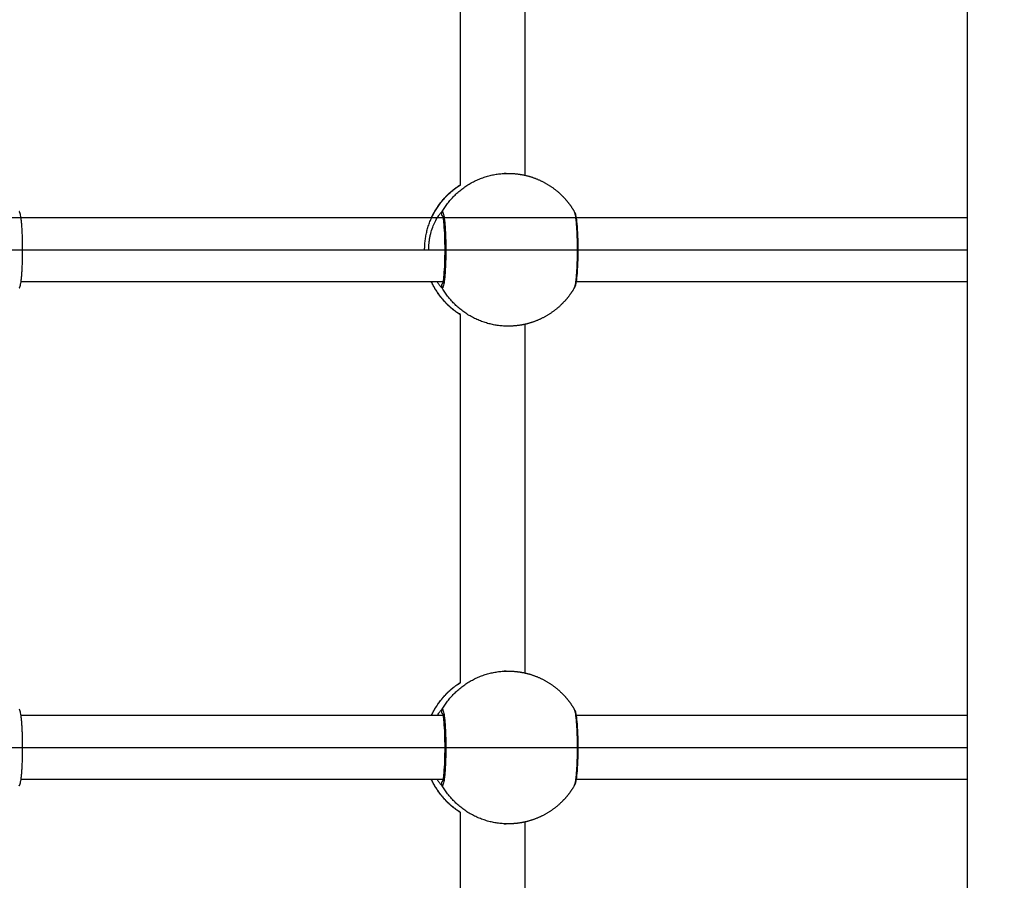
# Model space of a CAD drawing. Units: millimetres. Extents: x -4.7 to 8.8, y -0.1 to 13.9.
# Drawn here: x 5.2 to 5.4, y 4.6 to 4.8 of the extents above; entities that cross this region are included whole.
import ezdxf

# ---------------------------------------------------------------- set-up
doc = ezdxf.new("R2010")
doc.units = ezdxf.units.MM
doc.layers.add('DIASTASEIS', color=253, linetype='Continuous', lineweight=5)
doc.layers.add('Make2D$Visible$Curves', color=7, linetype='Continuous', true_color=0x000000)
doc.layers.add('Make2D$Visible$Tangents', color=7, linetype='Continuous', true_color=0xffffff)
doc.styles.get("Standard").update_dxf_attribs({"font": 'ARIALN.TTF'})
doc.dimstyles.new('STANDARD_ACAD', dxfattribs={"dimtxt": 0.18, "dimasz": 0.15, "dimexe": 0.18, "dimexo": 0.0625, "dimgap": 0.09, "dimtad": 0, "dimtih": 1, "dimtoh": 1, "dimzin": 0, "dimdsep": 46, "dimtxsty": 'Standard', "dimblk": 'OBLIQUE', "dimcen": 0.09, "dimadec": 0, "dimazin": 0, "dimtfac": 1, "dimtofl": 0, "dimtmove": 0, "dimatfit": 3, "dimfxl": 1, "dimtolj": 1, "dimtzin": 0, "dimarcsym": 0})

# ---------------------------------------------------------------- blocks, each defined once
blk = doc.blocks.new('_Oblique')
at = {"color": 0, "linetype": 'ByBlock', "lineweight": -2}
blk.add_line((-0.5, -0.5), (0.5, 0.5), dxfattribs=at)
blk = doc.blocks.new('*D39')
at = {"layer": 'Defpoints', "color": 0}
for p in [(3.36098, 7.10654), (7.24729, 5.046), (3.36098, 4.59978)]:
    blk.add_point(p, dxfattribs=at)
at = {"layer": 'DIASTASEIS', "color": 0, "lineweight": -2}
for p, q in [((3.36098, 4.66228), (3.36098, 7.28654)), ((7.24729, 5.1085), (7.24729, 7.28654)), ((3.36098, 7.10654), (5.01971, 7.10654)), ((7.24729, 7.10654), (5.58856, 7.10654))]:
    blk.add_line(p, q, dxfattribs=at)
at = {"layer": 'DIASTASEIS', "color": 0, "linetype": 'ByBlock', "lineweight": -2, "xscale": 0.15, "yscale": 0.15, "zscale": 0.15, "rotation": 180}
blk.add_blockref('_Oblique', (3.36098, 7.10654), dxfattribs=at)
at = {"layer": 'DIASTASEIS', "color": 0, "linetype": 'ByBlock', "lineweight": -2, "xscale": 0.15, "yscale": 0.15, "zscale": 0.15}
blk.add_blockref('_Oblique', (7.24729, 7.10654), dxfattribs=at)
at = {"layer": 'DIASTASEIS', "color": 0, "insert": (5.30413, 7.10654), "char_height": 0.18, "attachment_point": 5}
blk.add_mtext('\\A1;\\A1;4.00', dxfattribs=at)
blk = doc.blocks.new('*D41')
at = {"layer": 'Defpoints', "color": 0}
for p in [(8.74378, 7.64841), (1.8748, 5.20255), (8.74378, 4.10479)]:
    blk.add_point(p, dxfattribs=at)
at = {"layer": 'DIASTASEIS', "color": 0, "lineweight": -2}
for p, q in [((1.8748, 5.26505), (1.8748, 7.82841)), ((8.74378, 4.16729), (8.74378, 7.82841)), ((1.8748, 7.64841), (5.02842, 7.64841)), ((8.74378, 7.64841), (5.59016, 7.64841))]:
    blk.add_line(p, q, dxfattribs=at)
at = {"layer": 'DIASTASEIS', "color": 0, "linetype": 'ByBlock', "lineweight": -2, "xscale": 0.15, "yscale": 0.15, "zscale": 0.15, "rotation": 180}
blk.add_blockref('_Oblique', (1.8748, 7.64841), dxfattribs=at)
at = {"layer": 'DIASTASEIS', "color": 0, "linetype": 'ByBlock', "lineweight": -2, "xscale": 0.15, "yscale": 0.15, "zscale": 0.15}
blk.add_blockref('_Oblique', (8.74378, 7.64841), dxfattribs=at)
at = {"layer": 'DIASTASEIS', "color": 0, "insert": (5.30929, 7.64841), "char_height": 0.18, "attachment_point": 5}
blk.add_mtext('\\A1;\\A1;7.00', dxfattribs=at)
blk = doc.blocks.new('KATOPSH_S113A')
at = {"layer": 'Make2D$Visible$Curves', "color": 0, "lineweight": -3}
blk.add_line((6455.61447, 13539.99616), (6455.61447, 13539.21116), dxfattribs=at)
for points, degree in [([(6455.48845, 13539.74359), (6455.48845, 13539.78934), (6455.48845, 13539.83509)], 2), ([(6455.50445, 13539.83268), (6455.50445, 13539.78934), (6455.50445, 13539.74601)], 2), ([(6455.49979, 13539.74646), (6455.49962, 13539.74647), (6455.49945, 13539.74647), (6455.49928, 13539.74647)], 3), ([(6455.49928, 13539.74647), (6455.49979, 13539.74647), (6455.5003, 13539.74647)], 2), ([(6454.79104, 13539.73547), (6455.20275, 13539.73547), (6455.61447, 13539.73547)], 2), ([(6455.37953, 13539.72747), (6455.43216, 13539.72747), (6455.48479, 13539.72747)], 2), ([(6455.51756, 13539.72747), (6455.56601, 13539.72747), (6455.61447, 13539.72747)], 2), ([(6455.48414, 13539.71947), (6455.43163, 13539.71947), (6455.37912, 13539.71947)], 2), ([(6455.61447, 13539.71947), (6455.56581, 13539.71947), (6455.51716, 13539.71947)], 2), ([(6455.48845, 13539.61984), (6455.48845, 13539.66559), (6455.48845, 13539.71134)], 2), ([(6455.5003, 13539.70847), (6455.49979, 13539.70847), (6455.49928, 13539.70847)], 2), ([(6455.50445, 13539.70893), (6455.50445, 13539.66559), (6455.50445, 13539.62226)], 2), ([(6455.49979, 13539.62271), (6455.49962, 13539.62272), (6455.49945, 13539.62272), (6455.49928, 13539.62272)], 3), ([(6455.49928, 13539.62272), (6455.49979, 13539.62272), (6455.5003, 13539.62272)], 2), ([(6455.37912, 13539.61172), (6455.43163, 13539.61172), (6455.48414, 13539.61172)], 2), ([(6455.51716, 13539.61172), (6455.56581, 13539.61172), (6455.61447, 13539.61172)], 2), ([(6455.37953, 13539.60372), (6455.43207, 13539.60372), (6455.48461, 13539.60372)], 2), ([(6455.51756, 13539.60372), (6455.56601, 13539.60372), (6455.61447, 13539.60372)], 2), ([(6455.48414, 13539.59572), (6455.43163, 13539.59572), (6455.37912, 13539.59572)], 2), ([(6455.61447, 13539.59572), (6455.56581, 13539.59572), (6455.51716, 13539.59572)], 2), ([(6455.48845, 13539.49609), (6455.48845, 13539.54184), (6455.48845, 13539.58759)], 2), ([(6455.49928, 13539.58472), (6455.49945, 13539.58472), (6455.49962, 13539.58472), (6455.49979, 13539.58472)], 3), ([(6455.5003, 13539.58472), (6455.49979, 13539.58472), (6455.49928, 13539.58472)], 2), ([(6455.50445, 13539.58518), (6455.50445, 13539.54184), (6455.50445, 13539.49851)], 2)]:
    blk.add_open_spline(points, degree=degree, dxfattribs=at)
for points, weights, degree, knots in [([(6455.5003, 13539.74647), (6455.50049, 13539.74647), (6455.50067, 13539.74646), (6455.50086, 13539.74646), (6455.50303, 13539.74639), (6455.5052, 13539.74596), (6455.50729, 13539.74513), (6455.5097, 13539.74418), (6455.51188, 13539.74276), (6455.51373, 13539.7409), (6455.51495, 13539.73969), (6455.51598, 13539.73833), (6455.51682, 13539.73684)], [0.953205873442, 0.953205873442, 0.953205873442, 0.953205873442, 0.911835091708, 0.880357322997, 0.85877256731, 0.835225561106, 0.823452058004, 0.823452058004, 0.823452058004, 0.828489898378, 0.838565579127], 3, [-0.563168, -0.563168, -0.563168, -0.563168, 0, 0, 0, 6.632252, 6.632252, 6.632252, 14.44665, 14.44665, 14.44665, 19.558345, 19.558345, 19.558345, 19.558345]), ([(6455.48121, 13539.73547), (6455.48215, 13539.73748), (6455.48343, 13539.73932), (6455.48501, 13539.7409), (6455.48605, 13539.74194), (6455.4872, 13539.74285), (6455.48845, 13539.74362)], [0.849313385599, 0.832072500536, 0.823452058004, 0.823452058004, 0.823452058004, 0.827147387653, 0.834538046951], 3, [37.79822, 37.79822, 37.79822, 37.79822, 44.484853, 44.484853, 44.484853, 48.862788, 48.862788, 48.862788, 48.862788]), ([(6455.48845, 13539.71131), (6455.4872, 13539.71208), (6455.48605, 13539.71299), (6455.48501, 13539.71403), (6455.48343, 13539.71562), (6455.48215, 13539.71745), (6455.48121, 13539.71947)], [0.834536322876, 0.827146812961, 0.823452058004, 0.823452058004, 0.823452058004, 0.832072500536, 0.849313385599], 3, [10.069056, 10.069056, 10.069056, 10.069056, 14.44665, 14.44665, 14.44665, 21.133283, 21.133283, 21.133283, 21.133283]), ([(6455.51682, 13539.71809), (6455.51598, 13539.71661), (6455.51495, 13539.71525), (6455.51373, 13539.71403), (6455.51188, 13539.71218), (6455.5097, 13539.71075), (6455.50729, 13539.7098), (6455.5052, 13539.70897), (6455.50303, 13539.70854), (6455.50086, 13539.70848), (6455.50067, 13539.70847), (6455.50049, 13539.70847), (6455.5003, 13539.70847)], [0.838565579126, 0.828489898378, 0.823452058004, 0.823452058004, 0.823452058004, 0.835225561106, 0.85877256731, 0.880357322997, 0.911835091708, 0.953205873442, 0.953205873442, 0.953205873442, 0.953205873442], 3, [39.373158, 39.373158, 39.373158, 39.373158, 44.484853, 44.484853, 44.484853, 52.299251, 52.299251, 52.299251, 58.931503, 58.931503, 58.931503, 59.494671, 59.494671, 59.494671, 59.494671]), ([(6455.5003, 13539.62272), (6455.50049, 13539.62272), (6455.50067, 13539.62271), (6455.50086, 13539.62271), (6455.50303, 13539.62264), (6455.5052, 13539.62221), (6455.50729, 13539.62138), (6455.5097, 13539.62043), (6455.51188, 13539.61901), (6455.51373, 13539.61715), (6455.51495, 13539.61594), (6455.51598, 13539.61458), (6455.51682, 13539.61309)], [0.953205873442, 0.953205873442, 0.953205873442, 0.953205873442, 0.911835091708, 0.880357322997, 0.85877256731, 0.835225561106, 0.823452058004, 0.823452058004, 0.823452058004, 0.828489898378, 0.838565579126], 3, [-0.563168, -0.563168, -0.563168, -0.563168, 0, 0, 0, 6.632252, 6.632252, 6.632252, 14.44665, 14.44665, 14.44665, 19.558345, 19.558345, 19.558345, 19.558345]), ([(6455.48121, 13539.61172), (6455.48215, 13539.61373), (6455.48343, 13539.61557), (6455.48501, 13539.61715), (6455.48605, 13539.61819), (6455.4872, 13539.6191), (6455.48845, 13539.61987)], [0.849313019636, 0.832072378548, 0.823452058004, 0.823452058004, 0.823452058004, 0.827147429564, 0.834538172684], 3, [37.798267, 37.798267, 37.798267, 37.798267, 44.484853, 44.484853, 44.484853, 48.862813, 48.862813, 48.862813, 48.862813]), ([(6455.48407, 13539.61201), (6455.48398, 13539.61211), (6455.48391, 13539.61222), (6455.48363, 13539.61272), (6455.48391, 13539.61322)], [0.949858559571, 0.96660523812, 1, 0.866025403784, 1], 2, [0.786171, 0.786171, 0.786171, 1.047198, 1.047198, 2.094395, 2.094395, 2.094395]), ([(6455.48845, 13539.58756), (6455.4872, 13539.58833), (6455.48605, 13539.58924), (6455.48501, 13539.59028), (6455.48343, 13539.59187), (6455.48215, 13539.5937), (6455.48121, 13539.59572)], [0.834536322877, 0.827146812962, 0.823452058004, 0.823452058004, 0.823452058004, 0.832072500536, 0.8493133856], 3, [10.069056, 10.069056, 10.069056, 10.069056, 14.44665, 14.44665, 14.44665, 21.133283, 21.133283, 21.133283, 21.133283]), ([(6455.48391, 13539.59422), (6455.48363, 13539.59472), (6455.48391, 13539.59522), (6455.48398, 13539.59533), (6455.48407, 13539.59542)], [1, 0.866025403784, 1, 0.96660523812, 0.949858559571], 2, [0, 0, 0, 1.047198, 1.047198, 1.308224, 1.308224, 1.308224]), ([(6455.51682, 13539.59434), (6455.51598, 13539.59286), (6455.51495, 13539.5915), (6455.51373, 13539.59028), (6455.51188, 13539.58843), (6455.5097, 13539.587), (6455.50729, 13539.58605), (6455.5052, 13539.58522), (6455.50303, 13539.58479), (6455.50086, 13539.58473), (6455.50067, 13539.58472), (6455.50049, 13539.58472), (6455.5003, 13539.58472)], [0.838565579126, 0.828489898378, 0.823452058004, 0.823452058004, 0.823452058004, 0.835225561106, 0.85877256731, 0.880357322997, 0.911835091708, 0.953205873442, 0.953205873442, 0.953205873442, 0.953205873442], 3, [39.373158, 39.373158, 39.373158, 39.373158, 44.484853, 44.484853, 44.484853, 52.299251, 52.299251, 52.299251, 58.931503, 58.931503, 58.931503, 59.494671, 59.494671, 59.494671, 59.494671])]:
    blk.add_rational_spline(points, weights, degree=degree, knots=knots, dxfattribs=at)
for points, weights in [([(6455.37879, 13539.73684), (6455.37872, 13539.73697), (6455.37865, 13539.73697)], [1, 0.996734083319, 1]), ([(6455.37953, 13539.72747), (6455.37953, 13539.73554), (6455.37879, 13539.73684)], [1, 0.761898949255, 1]), ([(6455.37879, 13539.71809), (6455.37953, 13539.71939), (6455.37953, 13539.72747)], [1, 0.761898949255, 1]), ([(6455.37865, 13539.71797), (6455.37872, 13539.71797), (6455.37879, 13539.71809)], [1, 0.996734083319, 1]), ([(6455.37879, 13539.61309), (6455.37872, 13539.61322), (6455.37865, 13539.61322)], [1, 0.996734083319, 1]), ([(6455.37953, 13539.60372), (6455.37953, 13539.61179), (6455.37879, 13539.61309)], [1, 0.761898949255, 1]), ([(6455.37879, 13539.59434), (6455.37953, 13539.59564), (6455.37953, 13539.60372)], [1, 0.761898949255, 1]), ([(6455.37865, 13539.59422), (6455.37872, 13539.59422), (6455.37879, 13539.59434)], [1, 0.996734083319, 1])]:
    blk.add_rational_spline(points, weights, degree=2, dxfattribs=at)
for points, knots in [([(6455.48407, 13539.71917), (6455.48408, 13539.71921), (6455.4841, 13539.71927), (6455.48412, 13539.71939), (6455.48414, 13539.71945), (6455.48423, 13539.71992), (6455.48431, 13539.7205), (6455.48437, 13539.7212), (6455.48445, 13539.72204), (6455.48451, 13539.72307), (6455.48459, 13539.72523), (6455.48461, 13539.72635), (6455.48461, 13539.72747), (6455.48461, 13539.72859), (6455.48459, 13539.7297), (6455.48451, 13539.73187), (6455.48445, 13539.73289), (6455.48437, 13539.73374), (6455.48431, 13539.73444), (6455.48423, 13539.73502), (6455.48414, 13539.73548), (6455.48412, 13539.73555), (6455.48408, 13539.73572), (6455.48406, 13539.73581), (6455.48404, 13539.73586), (6455.48404, 13539.73586), (6455.48403, 13539.73587)], [3.057326, 3.057326, 3.057326, 3.057326, 3.6556, 3.6556, 4.243886, 4.243886, 7.27997, 7.27997, 7.27997, 10.933353, 10.933353, 14.314172, 14.314172, 14.314172, 17.694991, 17.694991, 21.348374, 21.348374, 21.348374, 24.384458, 24.384458, 24.972744, 24.972744, 26.107166, 26.107166, 26.349701, 26.349701, 26.349701, 26.349701]), ([(6455.51684, 13539.73681), (6455.51686, 13539.73678), (6455.51687, 13539.73675), (6455.51692, 13539.73666), (6455.51694, 13539.7366), (6455.51702, 13539.73639), (6455.51706, 13539.73624), (6455.51712, 13539.73598), (6455.51714, 13539.73588), (6455.51726, 13539.73529), (6455.51733, 13539.73468), (6455.5174, 13539.73392), (6455.51749, 13539.73303), (6455.51755, 13539.73198), (6455.51763, 13539.72975), (6455.51765, 13539.72861), (6455.51765, 13539.72747), (6455.51765, 13539.72632), (6455.51763, 13539.72519), (6455.51755, 13539.72296), (6455.51749, 13539.7219), (6455.5174, 13539.72101), (6455.51733, 13539.72026), (6455.51726, 13539.71964), (6455.51714, 13539.71905), (6455.51712, 13539.71896), (6455.51706, 13539.7187), (6455.51702, 13539.71855), (6455.51694, 13539.71834), (6455.51692, 13539.71828), (6455.51687, 13539.71818), (6455.51685, 13539.71815), (6455.51683, 13539.7181), (6455.51683, 13539.7181), (6455.51682, 13539.71809)], [2.011839, 2.011839, 2.011839, 2.011839, 2.280449, 2.280449, 2.749904, 2.749904, 3.97428, 3.97428, 4.587273, 4.587273, 7.728838, 7.728838, 7.728838, 11.475738, 11.475738, 14.923624, 14.923624, 14.923624, 18.371509, 18.371509, 22.118409, 22.118409, 22.118409, 25.259974, 25.259974, 25.872967, 25.872967, 27.097343, 27.097343, 27.566799, 27.566799, 27.863054, 27.863054, 27.907101, 27.907101, 27.907101, 27.907101]), ([(6455.48269, 13539.61172), (6455.48275, 13539.61183), (6455.48282, 13539.61193), (6455.48298, 13539.61218), (6455.48307, 13539.61232), (6455.48325, 13539.61256), (6455.48333, 13539.61267), (6455.48349, 13539.61287), (6455.48357, 13539.61295), (6455.48376, 13539.61315), (6455.48386, 13539.61322), (6455.48391, 13539.61322)], [-5.231955, -5.231955, -5.231955, -5.231955, -4.632305, -4.632305, -3.705844, -3.705844, -2.779383, -2.779383, -1.852922, -1.852922, 0, 0, 0, 0]), ([(6455.51684, 13539.61306), (6455.51686, 13539.61303), (6455.51687, 13539.613), (6455.51692, 13539.61291), (6455.51694, 13539.61285), (6455.51702, 13539.61264), (6455.51706, 13539.61249), (6455.51712, 13539.61223), (6455.51714, 13539.61213), (6455.51726, 13539.61154), (6455.51733, 13539.61093), (6455.5174, 13539.61017), (6455.51749, 13539.60928), (6455.51755, 13539.60823), (6455.51763, 13539.606), (6455.51765, 13539.60486), (6455.51765, 13539.60372), (6455.51765, 13539.60257), (6455.51763, 13539.60144), (6455.51755, 13539.59921), (6455.51749, 13539.59815), (6455.5174, 13539.59726), (6455.51733, 13539.59651), (6455.51726, 13539.59589), (6455.51714, 13539.5953), (6455.51712, 13539.59521), (6455.51706, 13539.59495), (6455.51702, 13539.5948), (6455.51694, 13539.59459), (6455.51692, 13539.59453), (6455.51687, 13539.59443), (6455.51685, 13539.5944), (6455.51683, 13539.59435), (6455.51683, 13539.59435), (6455.51682, 13539.59434)], [2.011839, 2.011839, 2.011839, 2.011839, 2.280449, 2.280449, 2.749904, 2.749904, 3.97428, 3.97428, 4.587273, 4.587273, 7.728838, 7.728838, 7.728838, 11.475738, 11.475738, 14.923624, 14.923624, 14.923624, 18.371509, 18.371509, 22.118409, 22.118409, 22.118409, 25.259974, 25.259974, 25.872967, 25.872967, 27.097343, 27.097343, 27.566799, 27.566799, 27.863054, 27.863054, 27.907101, 27.907101, 27.907101, 27.907101]), ([(6455.48407, 13539.59542), (6455.48408, 13539.59546), (6455.4841, 13539.59552), (6455.48412, 13539.59564), (6455.48414, 13539.5957), (6455.48423, 13539.59617), (6455.48431, 13539.59675), (6455.48437, 13539.59745), (6455.48445, 13539.59829), (6455.48451, 13539.59932), (6455.48459, 13539.60148), (6455.48461, 13539.6026), (6455.48461, 13539.60372), (6455.48461, 13539.60484), (6455.48459, 13539.60595), (6455.48451, 13539.60812), (6455.48445, 13539.60914), (6455.48437, 13539.60999), (6455.48431, 13539.61069), (6455.48423, 13539.61127), (6455.48414, 13539.61173), (6455.48412, 13539.6118), (6455.48408, 13539.61197), (6455.48406, 13539.61206), (6455.48404, 13539.61211), (6455.48404, 13539.61211), (6455.48403, 13539.61212)], [3.057326, 3.057326, 3.057326, 3.057326, 3.6556, 3.6556, 4.243886, 4.243886, 7.27997, 7.27997, 7.27997, 10.933353, 10.933353, 14.314172, 14.314172, 14.314172, 17.694991, 17.694991, 21.348374, 21.348374, 21.348374, 24.384458, 24.384458, 24.972744, 24.972744, 26.107166, 26.107166, 26.349701, 26.349701, 26.349701, 26.349701]), ([(6455.48391, 13539.59422), (6455.48386, 13539.59422), (6455.48376, 13539.59429), (6455.4835, 13539.59455), (6455.48334, 13539.59474), (6455.48302, 13539.5952), (6455.48286, 13539.59544), (6455.48269, 13539.59572)], [-29.646752, -29.646752, -29.646752, -29.646752, -27.79383, -27.79383, -25.940908, -25.940908, -24.40732, -24.40732, -24.40732, -24.40732])]:
    blk.add_open_spline(points, degree=3, knots=knots, dxfattribs=at)
at = {"layer": 'Make2D$Visible$Tangents', "color": 0, "lineweight": -3}
for points, weights in [([(6455.48391, 13539.73697), (6455.48938, 13539.74647), (6455.5003, 13539.74647)], [1, 0.866025403784, 1]), ([(6455.47953, 13539.72747), (6455.47953, 13539.73802), (6455.48845, 13539.7436)], [1, 0.870485971846, 0.991375885372]), ([(6455.48391, 13539.73697), (6455.48479, 13539.73697), (6455.48479, 13539.72747)], [1, 0.707106781187, 1]), ([(6455.51756, 13539.72747), (6455.51756, 13539.73554), (6455.51682, 13539.73684)], [1, 0.761898949255, 1]), ([(6455.36402, 13539.72747), (6455.37494, 13539.72747), (6455.37953, 13539.72747)], [1, 0.866025403784, 1]), ([(6455.48479, 13539.72747), (6455.48479, 13539.71797), (6455.48391, 13539.71797)], [1, 0.707106781187, 1]), ([(6455.48479, 13539.72747), (6455.49113, 13539.72747), (6455.50206, 13539.72747)], [1, 0.866025403784, 1]), ([(6455.50206, 13539.72747), (6455.51298, 13539.72747), (6455.51756, 13539.72747)], [1, 0.866025403784, 1]), ([(6455.51682, 13539.71809), (6455.51756, 13539.71939), (6455.51756, 13539.72747)], [1, 0.761898949255, 1]), ([(6455.48844, 13539.71134), (6455.48366, 13539.71433), (6455.48129, 13539.71947)], [0.991362732424, 0.922623596474, 0.934862461188]), ([(6455.5003, 13539.70847), (6455.48938, 13539.70847), (6455.48391, 13539.71797)], [1, 0.866025403784, 1]), ([(6455.48391, 13539.61322), (6455.48938, 13539.62272), (6455.5003, 13539.62272)], [1, 0.866025403784, 1]), ([(6455.48129, 13539.61172), (6455.48366, 13539.61685), (6455.48845, 13539.61985)], [0.93486221264, 0.922623094938, 0.991376208456]), ([(6455.48391, 13539.61322), (6455.48479, 13539.61322), (6455.48479, 13539.60372)], [1, 0.707106781187, 1]), ([(6455.51756, 13539.60372), (6455.51756, 13539.61179), (6455.51682, 13539.61309)], [1, 0.761898949255, 1]), ([(6455.36402, 13539.60372), (6455.37494, 13539.60372), (6455.37953, 13539.60372)], [1, 0.866025403784, 1]), ([(6455.48479, 13539.60372), (6455.48479, 13539.59422), (6455.48391, 13539.59422)], [1, 0.707106781187, 1]), ([(6455.48479, 13539.60372), (6455.49113, 13539.60372), (6455.50206, 13539.60372)], [1, 0.866025403784, 1]), ([(6455.50206, 13539.60372), (6455.51298, 13539.60372), (6455.51756, 13539.60372)], [1, 0.866025403784, 1]), ([(6455.51682, 13539.59434), (6455.51756, 13539.59564), (6455.51756, 13539.60372)], [1, 0.761898949255, 1]), ([(6455.48845, 13539.58759), (6455.48366, 13539.59058), (6455.48129, 13539.59572)], [0.991374089228, 0.922620478794, 0.934863211379]), ([(6455.5003, 13539.58472), (6455.48938, 13539.58472), (6455.48391, 13539.59422)], [1, 0.866025403784, 1])]:
    blk.add_rational_spline(points, weights, degree=2, dxfattribs=at)
for points, knots in [([(6455.48055, 13539.72747), (6455.48055, 13539.72777), (6455.48056, 13539.72808), (6455.48059, 13539.72869), (6455.48062, 13539.72899), (6455.48068, 13539.7296), (6455.48073, 13539.72989), (6455.48083, 13539.73048), (6455.48088, 13539.73077), (6455.48108, 13539.73163), (6455.48123, 13539.73217), (6455.48158, 13539.73318), (6455.48178, 13539.73367), (6455.48217, 13539.73454), (6455.48238, 13539.73493), (6455.48268, 13539.73546), (6455.48278, 13539.73563), (6455.48298, 13539.73593), (6455.48307, 13539.73607), (6455.48325, 13539.73631), (6455.48333, 13539.73642), (6455.48349, 13539.73662), (6455.48357, 13539.7367), (6455.48376, 13539.7369), (6455.48386, 13539.73697), (6455.48391, 13539.73697)], [-14.809992, -14.809992, -14.809992, -14.809992, -13.896915, -13.896915, -12.970454, -12.970454, -12.043993, -12.043993, -11.117532, -11.117532, -9.26461, -9.26461, -7.411688, -7.411688, -5.558766, -5.558766, -4.632305, -4.632305, -3.705844, -3.705844, -2.779383, -2.779383, -1.852922, -1.852922, 0, 0, 0, 0]), ([(6455.48391, 13539.71797), (6455.48386, 13539.71797), (6455.48376, 13539.71804), (6455.4835, 13539.7183), (6455.48334, 13539.71849), (6455.48302, 13539.71895), (6455.48286, 13539.71919), (6455.48269, 13539.71947)], [-29.646752, -29.646752, -29.646752, -29.646752, -27.79383, -27.79383, -25.940908, -25.940908, -24.40732, -24.40732, -24.40732, -24.40732])]:
    blk.add_open_spline(points, degree=3, knots=knots, dxfattribs=at)
for points, weights, knots in [([(6455.48407, 13539.73576), (6455.48398, 13539.73586), (6455.48391, 13539.73597), (6455.48363, 13539.73647), (6455.48391, 13539.73697)], [0.949858559571, 0.96660523812, 1, 0.866025403784, 1], [0.786171, 0.786171, 0.786171, 1.047198, 1.047198, 2.094395, 2.094395, 2.094395]), ([(6455.48391, 13539.71797), (6455.48363, 13539.71847), (6455.48391, 13539.71897), (6455.48398, 13539.71908), (6455.48407, 13539.71917)], [1, 0.866025403784, 1, 0.96660523812, 0.949858559571], [0, 0, 0, 1.047198, 1.047198, 1.308224, 1.308224, 1.308224])]:
    blk.add_rational_spline(points, weights, degree=2, knots=knots, dxfattribs=at)
blk = doc.blocks.new('s113a-')
blk.add_blockref('KATOPSH_S113A', (0, 0))

msp = doc.modelspace()

# ---------------------------------------------------------------- block references
msp.add_blockref('s113a-', (-6450.20588, -13535.00521))

# ---------------------------------------------------------------- dimensions: what is measured, and where the dimension line sits
at = {"layer": 'DIASTASEIS'}
for base, p1, p2, text, picture, middle in [((8.74378, 7.64841), (1.8748, 5.20255), (8.74378, 4.10479), '\\A1;7.00', '*D41', (5.30929, 7.64841)), ((3.36098, 7.10654), (7.24729, 5.046), (3.36098, 4.59978), '\\A1;4.00', '*D39', (5.30413, 7.10654))]:
    dim = msp.add_linear_dim(base=base, p1=p1, p2=p2, text=text, dimstyle='STANDARD_ACAD', override={"dimdec": 1, "dimtxsty": 'Standard', "dimtmove": 2}, dxfattribs=at)
    dim.commit()
    dim.dimension.update_dxf_attribs({"geometry": picture, "text_midpoint": middle})

doc.saveas('drawing.dxf')
